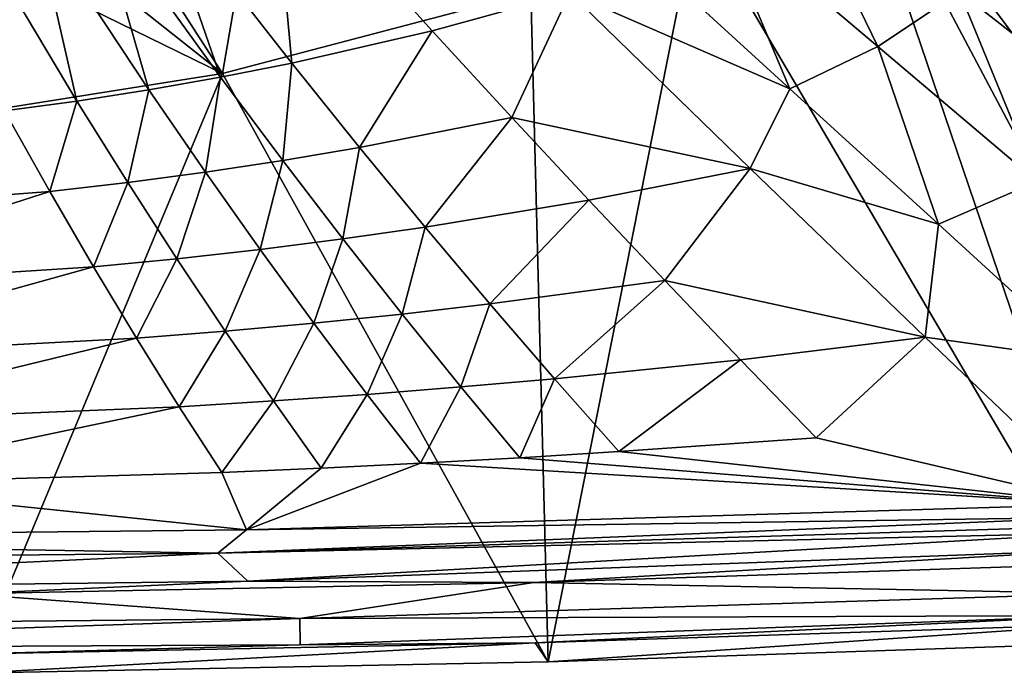
# Model space of a CAD drawing. Extents: x -250 to 250, y -190 to 190.
# Drawn here: x 62 to 160, y -190 to -125 of the extents above; entities that cross this region are included whole.
import ezdxf

# ---------------------------------------------------------------- set-up
doc = ezdxf.new("R2010")
doc.units = 0
doc.header["$MEASUREMENT"] = 0
for name, color, linetype in [('LAYER00340', 7, 'Continuous'), ('LAYER00341', 7, 'Continuous'), ('LAYER00350', 7, 'Continuous'), ('LAYER00351', 7, 'Continuous'), ('LAYER00352', 7, 'Continuous'), ('LAYER00552', 7, 'Continuous'), ('LAYER00553', 7, 'Continuous'), ('LAYER00554', 7, 'Continuous'), ('LAYER00556', 7, 'Continuous'), ('LAYER00557', 7, 'Continuous'), ('LAYER01179', 7, 'Continuous'), ('LAYER01180', 7, 'Continuous'), ('LAYER01181', 7, 'Continuous'), ('LAYER01184', 7, 'Continuous'), ('LAYER01464', 7, 'Continuous'), ('LAYER01465', 7, 'Continuous'), ('LAYER01466', 7, 'Continuous'), ('LAYER01467', 7, 'Continuous'), ('LAYER01468', 7, 'Continuous'), ('LAYER01469', 7, 'Continuous'), ('LAYER01470', 7, 'Continuous'), ('LAYER01472', 7, 'Continuous'), ('LAYER01473', 7, 'Continuous'), ('LAYER01474', 7, 'Continuous'), ('LAYER01475', 7, 'Continuous'), ('LAYER01476', 7, 'Continuous'), ('LAYER02034', 7, 'Continuous'), ('LAYER02035', 7, 'Continuous'), ('LAYER02036', 7, 'Continuous'), ('LAYER02037', 7, 'Continuous'), ('LAYER02038', 7, 'Continuous'), ('LAYER02039', 7, 'Continuous'), ('LAYER02063', 7, 'Continuous'), ('LAYER02064', 7, 'Continuous'), ('LAYER02065', 7, 'Continuous'), ('LAYER02066', 7, 'Continuous'), ('LAYER02067', 7, 'Continuous'), ('LAYER02068', 7, 'Continuous'), ('LAYER02069', 7, 'Continuous'), ('LAYER02070', 7, 'Continuous'), ('LAYER02071', 7, 'Continuous'), ('LAYER02072', 7, 'Continuous'), ('LAYER02073', 7, 'Continuous'), ('LAYER02074', 7, 'Continuous'), ('LAYER02075', 7, 'Continuous'), ('LAYER02076', 7, 'Continuous'), ('LAYER02077', 7, 'Continuous'), ('LAYER02078', 7, 'Continuous'), ('LAYER02079', 7, 'Continuous'), ('LAYER02080', 7, 'Continuous'), ('LAYER02081', 7, 'Continuous'), ('LAYER02082', 7, 'Continuous'), ('LAYER02083', 7, 'Continuous'), ('LAYER02084', 7, 'Continuous'), ('LAYER02085', 7, 'Continuous'), ('LAYER02122', 7, 'Continuous'), ('LAYER02123', 7, 'Continuous'), ('LAYER02124', 7, 'Continuous'), ('LAYER02125', 7, 'Continuous'), ('LAYER02126', 7, 'Continuous'), ('LAYER02127', 7, 'Continuous'), ('LAYER02128', 7, 'Continuous'), ('LAYER02129', 7, 'Continuous'), ('LAYER02131', 7, 'Continuous'), ('LAYER02132', 7, 'Continuous'), ('LAYER02133', 7, 'Continuous'), ('LAYER02134', 7, 'Continuous'), ('LAYER02137', 7, 'Continuous'), ('LAYER02138', 7, 'Continuous'), ('LAYER02139', 7, 'Continuous'), ('LAYER02140', 7, 'Continuous'), ('LAYER02141', 7, 'Continuous'), ('LAYER02142', 7, 'Continuous'), ('LAYER02143', 7, 'Continuous'), ('LAYER02144', 7, 'Continuous'), ('LAYER02145', 7, 'Continuous'), ('LAYER02146', 7, 'Continuous'), ('LAYER02147', 7, 'Continuous'), ('LAYER02148', 7, 'Continuous'), ('LAYER02153', 7, 'Continuous'), ('LAYER02154', 7, 'Continuous'), ('LAYER02159', 7, 'Continuous'), ('LAYER02163', 7, 'Continuous'), ('LAYER02164', 7, 'Continuous'), ('LAYER02165', 7, 'Continuous'), ('LAYER02166', 7, 'Continuous'), ('LAYER02167', 7, 'Continuous'), ('LAYER02168', 7, 'Continuous'), ('LAYER02169', 7, 'Continuous'), ('LAYER02170', 7, 'Continuous'), ('LAYER02171', 7, 'Continuous'), ('LAYER02172', 7, 'Continuous'), ('LAYER02173', 7, 'Continuous'), ('LAYER02174', 7, 'Continuous'), ('LAYER02178', 7, 'Continuous'), ('LAYER02179', 7, 'Continuous'), ('LAYER02180', 7, 'Continuous'), ('LAYER02181', 7, 'Continuous'), ('LAYER02182', 7, 'Continuous'), ('LAYER02183', 7, 'Continuous'), ('LAYER02184', 7, 'Continuous'), ('LAYER02188', 7, 'Continuous'), ('LAYER02189', 7, 'Continuous'), ('LAYER02190', 7, 'Continuous'), ('LAYER02191', 7, 'Continuous'), ('LAYER02192', 7, 'Continuous'), ('LAYER02193', 7, 'Continuous'), ('LAYER02194', 7, 'Continuous'), ('LAYER02195', 7, 'Continuous'), ('LAYER02196', 7, 'Continuous'), ('LAYER02200', 7, 'Continuous'), ('LAYER02201', 7, 'Continuous'), ('LAYER02202', 7, 'Continuous'), ('LAYER02203', 7, 'Continuous'), ('LAYER02242', 7, 'Continuous'), ('LAYER02310', 7, 'Continuous'), ('LAYER02311', 7, 'Continuous'), ('LAYER02312', 7, 'Continuous'), ('LAYER02313', 7, 'Continuous'), ('LAYER02314', 7, 'Continuous'), ('LAYER02315', 7, 'Continuous'), ('LAYER02317', 7, 'Continuous'), ('LAYER02318', 7, 'Continuous'), ('LAYER02319', 7, 'Continuous'), ('LAYER02320', 7, 'Continuous'), ('LAYER02322', 7, 'Continuous'), ('LAYER02328', 7, 'Continuous'), ('LAYER03068', 7, 'Continuous'), ('LAYER03190', 7, 'Continuous'), ('LAYER03191', 7, 'Continuous'), ('LAYER03192', 7, 'Continuous'), ('LAYER03193', 7, 'Continuous'), ('LAYER03194', 7, 'Continuous'), ('LAYER03195', 7, 'Continuous'), ('LAYER03196', 7, 'Continuous'), ('LAYER03197', 7, 'Continuous'), ('LAYER03199', 7, 'Continuous'), ('LAYER03200', 7, 'Continuous')]:
    doc.layers.add(name, color=color, linetype=linetype)

msp = doc.modelspace()

# ---------------------------------------------------------------- linework, layer by layer
at = {"layer": 'LAYER00340', "color": 7}
msp.add_3dface([(85.504, -111.08, -13.067), (112.964, -121.897), (82.258, -130.016)], dxfattribs=at)
at = {"layer": 'LAYER00341', "color": 7}
msp.add_3dface([(72.728, -115.128, -12.809), (82.258, -130.016), (65.846, -116.951, -12.67)], dxfattribs=at)
at = {"layer": 'LAYER00350', "color": 7}
msp.add_3dface([(85.504, -111.08, -13.067), (82.258, -130.016), (72.728, -115.128, -12.809)], dxfattribs=at)
at = {"layer": 'LAYER00351', "color": 7}
msp.add_3dface([(65.846, -116.951, -12.67), (82.258, -130.016), (58.892, -118.554, -12.538)], dxfattribs=at)
at = {"layer": 'LAYER00352', "color": 7}
msp.add_3dface([(58.892, -118.554, -12.538), (82.258, -130.016), (50.9, -134.973)], dxfattribs=at)
at = {"layer": 'LAYER00552', "color": 7}
for points in [[(154.344, -88.153), (242.379, -138.024), (143.481, -102.706)], [(154.344, -88.153), (246.929, -123.698), (242.379, -138.024)], [(143.481, -102.706), (171.978, -186.653), (129.402, -114.179)], [(143.481, -102.706), (242.379, -138.024), (235.234, -151.236)], [(143.481, -102.706), (235.234, -151.236), (225.741, -162.882)], [(225.741, -162.882), (214.236, -172.546), (143.481, -102.706)], [(143.481, -102.706), (214.236, -172.546), (201.131, -179.884)], [(143.481, -102.706), (201.131, -179.884), (186.872, -184.644)], [(186.872, -184.644), (171.978, -186.653), (143.481, -102.706)], [(129.402, -114.179), (171.978, -186.653), (114.669, -188.564)]]:
    msp.add_3dface(points, dxfattribs=at)
at = {"layer": 'LAYER00553', "color": 7}
msp.add_3dface([(112.964, -121.897), (114.669, -188.564), (82.258, -130.016)], dxfattribs=at)
at = {"layer": 'LAYER00554', "color": 7}
msp.add_3dface([(112.964, -121.897), (129.402, -114.179), (114.669, -188.564)], dxfattribs=at)
at = {"layer": 'LAYER00556', "color": 7}
msp.add_3dface([(114.669, -188.564), (57.34, -189.711), (82.258, -130.016)], dxfattribs=at)
at = {"layer": 'LAYER00557', "color": 7}
msp.add_3dface([(82.258, -130.016), (57.34, -189.711), (50.9, -134.973)], dxfattribs=at)
at = {"layer": 'LAYER01179', "color": 7}
msp.add_3dface([(171.978, -186.653), (170.074, -184.811, 64.179), (114.669, -188.564)], dxfattribs=at)
at = {"layer": 'LAYER01180', "color": 7}
msp.add_3dface([(114.669, -188.564), (170.074, -184.811, 64.179), (113.399, -186.681, 64.179)], dxfattribs=at)
at = {"layer": 'LAYER01181', "color": 7}
msp.add_3dface([(57.34, -189.711), (113.399, -186.681, 64.179), (56.704, -187.804, 64.179)], dxfattribs=at)
at = {"layer": 'LAYER01184', "color": 7}
msp.add_3dface([(114.669, -188.564), (113.399, -186.681, 64.179), (57.34, -189.711)], dxfattribs=at)
at = {"layer": 'LAYER01464', "color": 7}
msp.add_3dface([(56.625, -181.807, 70), (0, -185.128, 69.226), (89.953, -184.238, 69.196)], dxfattribs=at)
at = {"layer": 'LAYER01465', "color": 7}
msp.add_3dface([(113.241, -180.686, 70), (89.953, -184.238, 69.196), (169.953, -181.765, 69.226)], dxfattribs=at)
at = {"layer": 'LAYER01466', "color": 7}
msp.add_3dface([(169.836, -178.819, 70), (113.241, -180.686, 70), (169.953, -181.765, 69.226)], dxfattribs=at)
at = {"layer": 'LAYER01467', "color": 7}
msp.add_3dface([(0, -185.128, 69.226), (0, -187.316, 67.103), (89.953, -184.238, 69.196)], dxfattribs=at)
at = {"layer": 'LAYER01468', "color": 7}
msp.add_3dface([(89.953, -184.238, 69.196), (0, -187.316, 67.103), (90.008, -186.876, 66.052)], dxfattribs=at)
at = {"layer": 'LAYER01469', "color": 7}
msp.add_3dface([(170.04, -183.95, 67.103), (90.008, -186.876, 66.052), (113.399, -186.681, 64.179)], dxfattribs=at)
at = {"layer": 'LAYER01470', "color": 7}
msp.add_3dface([(170.074, -184.811, 64.179), (170.04, -183.95, 67.103), (113.399, -186.681, 64.179)], dxfattribs=at)
at = {"layer": 'LAYER01472', "color": 7}
msp.add_3dface([(0, -187.316, 67.103), (56.704, -187.804, 64.179), (90.008, -186.876, 66.052)], dxfattribs=at)
at = {"layer": 'LAYER01473', "color": 7}
msp.add_3dface([(90.008, -186.876, 66.052), (56.704, -187.804, 64.179), (113.399, -186.681, 64.179)], dxfattribs=at)
at = {"layer": 'LAYER01474', "color": 7}
msp.add_3dface([(90.008, -186.876, 66.052), (170.04, -183.95, 67.103), (89.953, -184.238, 69.196)], dxfattribs=at)
at = {"layer": 'LAYER01475', "color": 7}
msp.add_3dface([(89.953, -184.238, 69.196), (170.04, -183.95, 67.103), (169.953, -181.765, 69.226)], dxfattribs=at)
at = {"layer": 'LAYER01476', "color": 7}
msp.add_3dface([(113.241, -180.686, 70), (56.625, -181.807, 70), (89.953, -184.238, 69.196)], dxfattribs=at)
at = {"layer": 'LAYER02034', "color": 7}
msp.add_3dface([(39.013, -164.779, 48.595), (41.122, -170.922, 58.128), (77.967, -163.181, 48.577)], dxfattribs=at)
at = {"layer": 'LAYER02035', "color": 7}
msp.add_3dface([(73.709, -156.364, 39.414), (77.967, -163.181, 48.577), (82.543, -155.656, 39.39)], dxfattribs=at)
at = {"layer": 'LAYER02036', "color": 7}
msp.add_3dface([(77.737, -148.441, 30.574), (82.543, -155.656, 39.39), (86.011, -147.512, 30.539)], dxfattribs=at)
at = {"layer": 'LAYER02037', "color": 7}
msp.add_3dface([(80.574, -139.82, 21.949), (86.011, -147.512, 30.539), (88.266, -138.659, 21.907)], dxfattribs=at)
at = {"layer": 'LAYER02038', "color": 7}
msp.add_3dface([(82.075, -130.375, 13.422), (88.266, -138.659, 21.907), (89.153, -128.981, 13.377)], dxfattribs=at)
at = {"layer": 'LAYER02039', "color": 7}
msp.add_3dface([(75.556, -111.561, -2.463), (89.153, -128.981, 13.377), (87.254, -108.096, -2.542)], dxfattribs=at)
at = {"layer": 'LAYER02063', "color": 7}
msp.add_3dface([(169.585, -172.874, 67.909), (101.98, -168.793, 58.098), (84.658, -175.439, 67.139)], dxfattribs=at)
at = {"layer": 'LAYER02064', "color": 7}
msp.add_3dface([(169.585, -172.874, 67.909), (111.848, -168.248, 58.087), (101.98, -168.793, 58.098)], dxfattribs=at)
at = {"layer": 'LAYER02065', "color": 7}
msp.add_3dface([(169.585, -172.874, 67.909), (121.702, -167.644, 58.076), (111.848, -168.248, 58.087)], dxfattribs=at)
at = {"layer": 'LAYER02066', "color": 7}
msp.add_3dface([(169.585, -172.874, 67.909), (141.364, -166.261, 58.059), (121.702, -167.644, 58.076)], dxfattribs=at)
at = {"layer": 'LAYER02067', "color": 7}
msp.add_3dface([(169.585, -172.874, 67.909), (152.2, -156.257, 48.437), (141.364, -166.261, 58.059)], dxfattribs=at)
at = {"layer": 'LAYER02068', "color": 7}
msp.add_3dface([(141.364, -166.261, 58.059), (152.2, -156.257, 48.437), (133.82, -158.496, 48.47)], dxfattribs=at)
at = {"layer": 'LAYER02069', "color": 7}
msp.add_3dface([(121.702, -167.644, 58.076), (133.82, -158.496, 48.47), (115.298, -160.383, 48.501)], dxfattribs=at)
at = {"layer": 'LAYER02070', "color": 7}
msp.add_3dface([(111.848, -168.248, 58.087), (115.298, -160.383, 48.501), (105.997, -161.203, 48.521)], dxfattribs=at)
at = {"layer": 'LAYER02071', "color": 7}
msp.add_3dface([(101.98, -168.793, 58.098), (105.997, -161.203, 48.521), (96.673, -161.942, 48.541)], dxfattribs=at)
at = {"layer": 'LAYER02072', "color": 7}
msp.add_3dface([(92.101, -169.281, 58.108), (96.673, -161.942, 48.541), (87.329, -162.601, 48.56)], dxfattribs=at)
at = {"layer": 'LAYER02073', "color": 7}
msp.add_3dface([(82.211, -169.713, 58.117), (87.329, -162.601, 48.56), (77.967, -163.181, 48.577)], dxfattribs=at)
at = {"layer": 'LAYER02074', "color": 7}
msp.add_3dface([(41.122, -170.922, 58.128), (82.211, -169.713, 58.117), (77.967, -163.181, 48.577)], dxfattribs=at)
at = {"layer": 'LAYER02075', "color": 7}
msp.add_3dface([(41.122, -170.922, 58.128), (84.658, -175.439, 67.139), (82.211, -169.713, 58.117)], dxfattribs=at)
at = {"layer": 'LAYER02076', "color": 7}
msp.add_3dface([(41.122, -170.922, 58.128), (0, -176.325, 66.882), (84.658, -175.439, 67.139)], dxfattribs=at)
at = {"layer": 'LAYER02077', "color": 7}
msp.add_3dface([(133.82, -158.496, 48.47), (152.2, -156.257, 48.437), (126.276, -150.621, 39.262)], dxfattribs=at)
at = {"layer": 'LAYER02078', "color": 7}
msp.add_3dface([(115.298, -160.383, 48.501), (126.276, -150.621, 39.262), (108.885, -152.94, 39.307)], dxfattribs=at)
at = {"layer": 'LAYER02079', "color": 7}
msp.add_3dface([(105.997, -161.203, 48.521), (108.885, -152.94, 39.307), (100.134, -153.946, 39.334)], dxfattribs=at)
at = {"layer": 'LAYER02080', "color": 7}
msp.add_3dface([(96.673, -161.942, 48.541), (100.134, -153.946, 39.334), (91.353, -154.851, 39.363)], dxfattribs=at)
at = {"layer": 'LAYER02081', "color": 7}
msp.add_3dface([(87.329, -162.601, 48.56), (91.353, -154.851, 39.363), (82.543, -155.656, 39.39)], dxfattribs=at)
at = {"layer": 'LAYER02082', "color": 7}
msp.add_3dface([(77.967, -163.181, 48.577), (87.329, -162.601, 48.56), (82.543, -155.656, 39.39)], dxfattribs=at)
at = {"layer": 'LAYER02083', "color": 7}
msp.add_3dface([(116.838, -121.968, 13.261), (111.051, -134.388, 21.8), (134.767, -139.445, 30.374)], dxfattribs=at)
at = {"layer": 'LAYER02084', "color": 7}
msp.add_3dface([(116.838, -121.968, 13.261), (103.136, -125.767, 13.304), (111.051, -134.388, 21.8)], dxfattribs=at)
at = {"layer": 'LAYER02085', "color": 7}
msp.add_3dface([(116.838, -121.968, 13.261), (87.254, -108.096, -2.542), (103.136, -125.767, 13.304)], dxfattribs=at)
at = {"layer": 'LAYER02122', "color": 7}
msp.add_3dface([(60.562, -133.717, 13.553), (32.605, -144.192, 22.064), (65.075, -141.756, 22.025)], dxfattribs=at)
at = {"layer": 'LAYER02123', "color": 7}
msp.add_3dface([(67.774, -132.742, 13.514), (65.075, -141.756, 22.025), (72.842, -140.852, 21.989)], dxfattribs=at)
at = {"layer": 'LAYER02124', "color": 7}
msp.add_3dface([(74.947, -131.628, 13.469), (72.842, -140.852, 21.989), (80.574, -139.82, 21.949)], dxfattribs=at)
at = {"layer": 'LAYER02125', "color": 7}
msp.add_3dface([(82.075, -130.375, 13.422), (80.574, -139.82, 21.949), (88.266, -138.659, 21.907)], dxfattribs=at)
at = {"layer": 'LAYER02126', "color": 7}
msp.add_3dface([(82.075, -130.375, 13.422), (74.947, -131.628, 13.469), (80.574, -139.82, 21.949)], dxfattribs=at)
at = {"layer": 'LAYER02127', "color": 7}
msp.add_3dface([(82.075, -130.375, 13.422), (69.61, -113.068, -2.414), (74.947, -131.628, 13.469)], dxfattribs=at)
at = {"layer": 'LAYER02128', "color": 7}
msp.add_3dface([(82.075, -130.375, 13.422), (75.556, -111.561, -2.463), (69.61, -113.068, -2.414)], dxfattribs=at)
at = {"layer": 'LAYER02129', "color": 7}
msp.add_3dface([(82.075, -130.375, 13.422), (89.153, -128.981, 13.377), (75.556, -111.561, -2.463)], dxfattribs=at)
at = {"layer": 'LAYER02131', "color": 7}
msp.add_3dface([(65.075, -141.756, 22.025), (34.771, -151.464, 30.637), (69.432, -149.257, 30.604)], dxfattribs=at)
at = {"layer": 'LAYER02132', "color": 7}
msp.add_3dface([(72.842, -140.852, 21.989), (69.432, -149.257, 30.604), (77.737, -148.441, 30.574)], dxfattribs=at)
at = {"layer": 'LAYER02133', "color": 7}
msp.add_3dface([(80.574, -139.82, 21.949), (77.737, -148.441, 30.574), (86.011, -147.512, 30.539)], dxfattribs=at)
at = {"layer": 'LAYER02134', "color": 7}
msp.add_3dface([(80.574, -139.82, 21.949), (72.842, -140.852, 21.989), (77.737, -148.441, 30.574)], dxfattribs=at)
at = {"layer": 'LAYER02137', "color": 7}
msp.add_3dface([(96.673, -161.942, 48.541), (92.101, -169.281, 58.108), (101.98, -168.793, 58.098)], dxfattribs=at)
at = {"layer": 'LAYER02138', "color": 7}
msp.add_3dface([(101.98, -168.793, 58.098), (92.101, -169.281, 58.108), (84.658, -175.439, 67.139)], dxfattribs=at)
at = {"layer": 'LAYER02139', "color": 7}
msp.add_3dface([(84.658, -175.439, 67.139), (92.101, -169.281, 58.108), (82.211, -169.713, 58.117)], dxfattribs=at)
at = {"layer": 'LAYER02140', "color": 7}
msp.add_3dface([(82.211, -169.713, 58.117), (92.101, -169.281, 58.108), (87.329, -162.601, 48.56)], dxfattribs=at)
at = {"layer": 'LAYER02141', "color": 7}
msp.add_3dface([(133.82, -158.496, 48.47), (121.702, -167.644, 58.076), (141.364, -166.261, 58.059)], dxfattribs=at)
at = {"layer": 'LAYER02142', "color": 7}
msp.add_3dface([(69.432, -149.257, 30.604), (34.771, -151.464, 30.637), (36.897, -158.294, 39.44)], dxfattribs=at)
at = {"layer": 'LAYER02143', "color": 7}
msp.add_3dface([(73.709, -156.364, 39.414), (36.897, -158.294, 39.44), (39.013, -164.779, 48.595)], dxfattribs=at)
at = {"layer": 'LAYER02144', "color": 7}
msp.add_3dface([(77.967, -163.181, 48.577), (73.709, -156.364, 39.414), (39.013, -164.779, 48.595)], dxfattribs=at)
at = {"layer": 'LAYER02145', "color": 7}
msp.add_3dface([(69.432, -149.257, 30.604), (36.897, -158.294, 39.44), (73.709, -156.364, 39.414)], dxfattribs=at)
at = {"layer": 'LAYER02146', "color": 7}
msp.add_3dface([(77.737, -148.441, 30.574), (73.709, -156.364, 39.414), (82.543, -155.656, 39.39)], dxfattribs=at)
at = {"layer": 'LAYER02147', "color": 7}
msp.add_3dface([(77.737, -148.441, 30.574), (69.432, -149.257, 30.604), (73.709, -156.364, 39.414)], dxfattribs=at)
at = {"layer": 'LAYER02148', "color": 7}
msp.add_3dface([(65.075, -141.756, 22.025), (32.605, -144.192, 22.064), (34.771, -151.464, 30.637)], dxfattribs=at)
at = {"layer": 'LAYER02153', "color": 7}
msp.add_3dface([(60.562, -133.717, 13.553), (67.774, -132.742, 13.514), (57.552, -115.628, -2.316)], dxfattribs=at)
at = {"layer": 'LAYER02154', "color": 7}
msp.add_3dface([(60.562, -133.717, 13.553), (65.075, -141.756, 22.025), (67.774, -132.742, 13.514)], dxfattribs=at)
at = {"layer": 'LAYER02159', "color": 7}
msp.add_3dface([(72.842, -140.852, 21.989), (65.075, -141.756, 22.025), (69.432, -149.257, 30.604)], dxfattribs=at)
at = {"layer": 'LAYER02163', "color": 7}
msp.add_3dface([(87.254, -108.096, -2.542), (89.153, -128.981, 13.377), (103.136, -125.767, 13.304)], dxfattribs=at)
at = {"layer": 'LAYER02164', "color": 7}
msp.add_3dface([(103.136, -125.767, 13.304), (89.153, -128.981, 13.377), (95.913, -137.367, 21.867)], dxfattribs=at)
at = {"layer": 'LAYER02165', "color": 7}
msp.add_3dface([(111.051, -134.388, 21.8), (95.913, -137.367, 21.867), (102.453, -145.304, 30.469)], dxfattribs=at)
at = {"layer": 'LAYER02166', "color": 7}
msp.add_3dface([(118.721, -142.623, 30.412), (102.453, -145.304, 30.469), (108.885, -152.94, 39.307)], dxfattribs=at)
at = {"layer": 'LAYER02167', "color": 7}
msp.add_3dface([(126.276, -150.621, 39.262), (118.721, -142.623, 30.412), (108.885, -152.94, 39.307)], dxfattribs=at)
at = {"layer": 'LAYER02168', "color": 7}
msp.add_3dface([(126.276, -150.621, 39.262), (134.767, -139.445, 30.374), (118.721, -142.623, 30.412)], dxfattribs=at)
at = {"layer": 'LAYER02169', "color": 7}
msp.add_3dface([(126.276, -150.621, 39.262), (152.2, -156.257, 48.437), (134.767, -139.445, 30.374)], dxfattribs=at)
at = {"layer": 'LAYER02170', "color": 7}
msp.add_3dface([(102.453, -145.304, 30.469), (118.721, -142.623, 30.412), (111.051, -134.388, 21.8)], dxfattribs=at)
at = {"layer": 'LAYER02171', "color": 7}
msp.add_3dface([(111.051, -134.388, 21.8), (118.721, -142.623, 30.412), (134.767, -139.445, 30.374)], dxfattribs=at)
at = {"layer": 'LAYER02172', "color": 7}
msp.add_3dface([(111.051, -134.388, 21.8), (103.136, -125.767, 13.304), (95.913, -137.367, 21.867)], dxfattribs=at)
at = {"layer": 'LAYER02173', "color": 7}
msp.add_3dface([(115.298, -160.383, 48.501), (133.82, -158.496, 48.47), (126.276, -150.621, 39.262)], dxfattribs=at)
at = {"layer": 'LAYER02174', "color": 7}
msp.add_3dface([(115.298, -160.383, 48.501), (111.848, -168.248, 58.087), (121.702, -167.644, 58.076)], dxfattribs=at)
at = {"layer": 'LAYER02178', "color": 7}
msp.add_3dface([(89.153, -128.981, 13.377), (88.266, -138.659, 21.907), (95.913, -137.367, 21.867)], dxfattribs=at)
at = {"layer": 'LAYER02179', "color": 7}
msp.add_3dface([(95.913, -137.367, 21.867), (88.266, -138.659, 21.907), (94.251, -146.467, 30.504)], dxfattribs=at)
at = {"layer": 'LAYER02180', "color": 7}
msp.add_3dface([(102.453, -145.304, 30.469), (94.251, -146.467, 30.504), (100.134, -153.946, 39.334)], dxfattribs=at)
at = {"layer": 'LAYER02181', "color": 7}
msp.add_3dface([(108.885, -152.94, 39.307), (102.453, -145.304, 30.469), (100.134, -153.946, 39.334)], dxfattribs=at)
at = {"layer": 'LAYER02182', "color": 7}
msp.add_3dface([(102.453, -145.304, 30.469), (95.913, -137.367, 21.867), (94.251, -146.467, 30.504)], dxfattribs=at)
at = {"layer": 'LAYER02183', "color": 7}
msp.add_3dface([(105.997, -161.203, 48.521), (115.298, -160.383, 48.501), (108.885, -152.94, 39.307)], dxfattribs=at)
at = {"layer": 'LAYER02184', "color": 7}
msp.add_3dface([(105.997, -161.203, 48.521), (101.98, -168.793, 58.098), (111.848, -168.248, 58.087)], dxfattribs=at)
at = {"layer": 'LAYER02188', "color": 7}
msp.add_3dface([(74.947, -131.628, 13.469), (69.61, -113.068, -2.414), (63.606, -114.423, -2.364)], dxfattribs=at)
at = {"layer": 'LAYER02189', "color": 7}
msp.add_3dface([(67.774, -132.742, 13.514), (63.606, -114.423, -2.364), (57.552, -115.628, -2.316)], dxfattribs=at)
at = {"layer": 'LAYER02190', "color": 7}
msp.add_3dface([(67.774, -132.742, 13.514), (74.947, -131.628, 13.469), (63.606, -114.423, -2.364)], dxfattribs=at)
at = {"layer": 'LAYER02191', "color": 7}
msp.add_3dface([(67.774, -132.742, 13.514), (72.842, -140.852, 21.989), (74.947, -131.628, 13.469)], dxfattribs=at)
at = {"layer": 'LAYER02192', "color": 7}
msp.add_3dface([(91.353, -154.851, 39.363), (100.134, -153.946, 39.334), (94.251, -146.467, 30.504)], dxfattribs=at)
at = {"layer": 'LAYER02193', "color": 7}
msp.add_3dface([(86.011, -147.512, 30.539), (94.251, -146.467, 30.504), (88.266, -138.659, 21.907)], dxfattribs=at)
at = {"layer": 'LAYER02194', "color": 7}
msp.add_3dface([(86.011, -147.512, 30.539), (91.353, -154.851, 39.363), (94.251, -146.467, 30.504)], dxfattribs=at)
at = {"layer": 'LAYER02195', "color": 7}
msp.add_3dface([(86.011, -147.512, 30.539), (82.543, -155.656, 39.39), (91.353, -154.851, 39.363)], dxfattribs=at)
at = {"layer": 'LAYER02196', "color": 7}
msp.add_3dface([(96.673, -161.942, 48.541), (105.997, -161.203, 48.521), (100.134, -153.946, 39.334)], dxfattribs=at)
at = {"layer": 'LAYER02200', "color": 7}
msp.add_3dface([(87.329, -162.601, 48.56), (96.673, -161.942, 48.541), (91.353, -154.851, 39.363)], dxfattribs=at)
at = {"layer": 'LAYER02201', "color": 7}
msp.add_3dface([(152.2, -156.257, 48.437), (169.585, -172.874, 67.909), (168.299, -158.497, 53.535)], dxfattribs=at)
at = {"layer": 'LAYER02202', "color": 7}
msp.add_3dface([(153.518, -145.015, 38.984), (168.299, -158.497, 53.535), (163.34, -140.765, 38.984)], dxfattribs=at)
at = {"layer": 'LAYER02203', "color": 7}
msp.add_3dface([(147.485, -127.309, 25.275), (163.34, -140.765, 38.984), (155.61, -121.855, 25.275)], dxfattribs=at)
at = {"layer": 'LAYER02242', "color": 7}
msp.add_3dface([(155.61, -121.855, 25.275), (172.429, -134.995, 38.984), (162.906, -115.282, 25.275)], dxfattribs=at)
at = {"layer": 'LAYER02310', "color": 7}
msp.add_3dface([(123.463, -117.559, 11.988), (116.838, -121.968, 13.261), (138.735, -131.523, 25.275)], dxfattribs=at)
at = {"layer": 'LAYER02311', "color": 7}
msp.add_3dface([(131.134, -113.472, 11.988), (138.735, -131.523, 25.275), (147.485, -127.309, 25.275)], dxfattribs=at)
at = {"layer": 'LAYER02312', "color": 7}
msp.add_3dface([(138.283, -108.399, 11.988), (147.485, -127.309, 25.275), (155.61, -121.855, 25.275)], dxfattribs=at)
at = {"layer": 'LAYER02313', "color": 7}
msp.add_3dface([(138.283, -108.399, 11.988), (131.134, -113.472, 11.988), (147.485, -127.309, 25.275)], dxfattribs=at)
at = {"layer": 'LAYER02314', "color": 7}
msp.add_3dface([(152.2, -156.257, 48.437), (153.518, -145.015, 38.984), (134.767, -139.445, 30.374)], dxfattribs=at)
at = {"layer": 'LAYER02315', "color": 7}
msp.add_3dface([(152.2, -156.257, 48.437), (168.299, -158.497, 53.535), (153.518, -145.015, 38.984)], dxfattribs=at)
at = {"layer": 'LAYER02317', "color": 7}
msp.add_3dface([(116.838, -121.968, 13.261), (134.767, -139.445, 30.374), (138.735, -131.523, 25.275)], dxfattribs=at)
at = {"layer": 'LAYER02318', "color": 7}
msp.add_3dface([(138.735, -131.523, 25.275), (134.767, -139.445, 30.374), (153.518, -145.015, 38.984)], dxfattribs=at)
at = {"layer": 'LAYER02319', "color": 7}
msp.add_3dface([(147.485, -127.309, 25.275), (153.518, -145.015, 38.984), (163.34, -140.765, 38.984)], dxfattribs=at)
at = {"layer": 'LAYER02320', "color": 7}
msp.add_3dface([(147.485, -127.309, 25.275), (138.735, -131.523, 25.275), (153.518, -145.015, 38.984)], dxfattribs=at)
at = {"layer": 'LAYER02322', "color": 7}
msp.add_3dface([(131.134, -113.472, 11.988), (123.463, -117.559, 11.988), (138.735, -131.523, 25.275)], dxfattribs=at)
at = {"layer": 'LAYER02328', "color": 7}
msp.add_3dface([(172.429, -134.995, 38.984), (155.61, -121.855, 25.275), (163.34, -140.765, 38.984)], dxfattribs=at)
at = {"layer": 'LAYER03068', "color": 7}
for points in [[(113.241, -180.686, 70), (169.806, -177.421, 70), (84.784, -180.551, 70)], [(169.836, -178.819, 70), (169.806, -177.421, 70), (113.241, -180.686, 70)], [(56.625, -181.807, 70), (84.784, -180.551, 70), (0, -181.587, 70)], [(113.241, -180.686, 70), (84.784, -180.551, 70), (56.625, -181.807, 70)]]:
    msp.add_3dface(points, dxfattribs=at)
at = {"layer": 'LAYER03190', "color": 7}
msp.add_3dface([(84.658, -175.439, 67.139), (0, -176.325, 66.882), (81.802, -177.757, 69.271)], dxfattribs=at)
at = {"layer": 'LAYER03191', "color": 7}
msp.add_3dface([(169.648, -174.166, 69.038), (81.802, -177.757, 69.271), (163.849, -175.225, 69.465)], dxfattribs=at)
at = {"layer": 'LAYER03192', "color": 7}
msp.add_3dface([(169.723, -175.724, 69.754), (163.849, -175.225, 69.465), (81.802, -177.757, 69.271)], dxfattribs=at)
at = {"layer": 'LAYER03193', "color": 7}
msp.add_3dface([(84.784, -180.551, 70), (81.802, -177.757, 69.271), (0, -181.587, 70)], dxfattribs=at)
at = {"layer": 'LAYER03194', "color": 7}
msp.add_3dface([(84.784, -180.551, 70), (169.723, -175.724, 69.754), (81.802, -177.757, 69.271)], dxfattribs=at)
at = {"layer": 'LAYER03195', "color": 7}
msp.add_3dface([(84.784, -180.551, 70), (169.806, -177.421, 70), (169.723, -175.724, 69.754)], dxfattribs=at)
at = {"layer": 'LAYER03196', "color": 7}
msp.add_3dface([(0, -176.325, 66.882), (0, -178.529, 69.162), (81.802, -177.757, 69.271)], dxfattribs=at)
at = {"layer": 'LAYER03197', "color": 7}
msp.add_3dface([(81.802, -177.757, 69.271), (0, -178.529, 69.162), (0, -181.587, 70)], dxfattribs=at)
at = {"layer": 'LAYER03199', "color": 7}
msp.add_3dface([(169.585, -172.874, 67.909), (84.658, -175.439, 67.139), (169.648, -174.166, 69.038)], dxfattribs=at)
at = {"layer": 'LAYER03200', "color": 7}
msp.add_3dface([(169.648, -174.166, 69.038), (84.658, -175.439, 67.139), (81.802, -177.757, 69.271)], dxfattribs=at)

doc.saveas('drawing.dxf')
